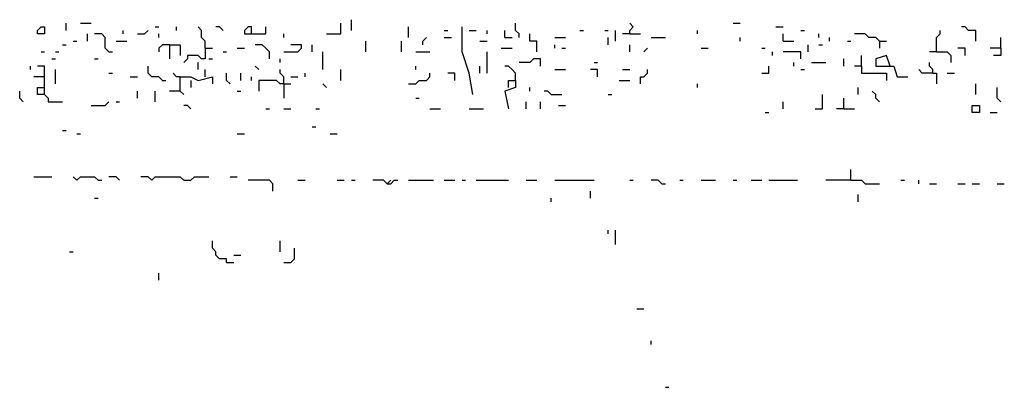
# Model space of a CAD drawing. Extents: x 0 to 8.17, y 0 to 6.3.
# Drawn here: x 2.45 to 2.8, y 5.69 to 5.82 of the extents above; entities that cross this region are included whole.
import ezdxf

# ---------------------------------------------------------------- set-up
doc = ezdxf.new("R2010")
doc.units = 0

msp = doc.modelspace()

# ---------------------------------------------------------------- linework, layer by layer
at = {"layer": 'R2V', "color": 0}
for points in [[(2.462532, 5.817829, 0), (2.462532, 5.820413, 0)], [(2.4677, 5.820413, 0), (2.471576, 5.820413, 0)], [(2.556848, 5.816537, 0), (2.562016, 5.816537, 0), (2.562016, 5.820413, 0)], [(2.565891, 5.817829, 0), (2.565891, 5.821705, 0)], [(2.626615, 5.815245, 0), (2.626615, 5.816537, 0), (2.625323, 5.817829, 0), (2.625323, 5.820413, 0)], [(2.666667, 5.816537, 0), (2.666667, 5.817829, 0), (2.667959, 5.819121, 0), (2.666667, 5.820413, 0)], [(2.704134, 5.820413, 0), (2.706718, 5.820413, 0)], [(2.452196, 5.816537, 0), (2.452196, 5.817829, 0), (2.453488, 5.819121, 0), (2.45478, 5.819121, 0), (2.45478, 5.816537, 0), (2.452196, 5.816537, 0)], [(2.470284, 5.813953, 0), (2.470284, 5.816537, 0)], [(2.478036, 5.810078, 0), (2.476744, 5.81137, 0), (2.476744, 5.815245, 0), (2.475452, 5.816537, 0), (2.472868, 5.816537, 0)], [(2.483204, 5.816537, 0), (2.483204, 5.817829, 0)], [(2.488372, 5.816537, 0), (2.490956, 5.816537, 0), (2.492248, 5.817829, 0)], [(2.494832, 5.819121, 0), (2.496124, 5.819121, 0)], [(2.496124, 5.815245, 0), (2.496124, 5.816537, 0)], [(2.502584, 5.817829, 0), (2.502584, 5.819121, 0)], [(2.51292, 5.81137, 0), (2.51292, 5.813953, 0), (2.511628, 5.815245, 0), (2.511628, 5.817829, 0), (2.510336, 5.819121, 0)], [(2.51938, 5.817829, 0), (2.518088, 5.819121, 0), (2.516796, 5.819121, 0)], [(2.529716, 5.816537, 0), (2.529716, 5.819121, 0), (2.528424, 5.819121, 0), (2.527132, 5.817829, 0), (2.527132, 5.816537, 0), (2.534884, 5.816537, 0), (2.534884, 5.819121, 0)], [(2.541344, 5.815245, 0), (2.541344, 5.816537, 0)], [(2.586563, 5.815245, 0), (2.586563, 5.819121, 0)], [(2.599483, 5.817829, 0), (2.600775, 5.817829, 0)], [(2.609819, 5.794574, 0), (2.608527, 5.802326, 0), (2.605943, 5.810078, 0), (2.605943, 5.813953, 0), (2.605943, 5.819121, 0)], [(2.608527, 5.817829, 0), (2.611111, 5.817829, 0)], [(2.614987, 5.816537, 0), (2.614987, 5.817829, 0)], [(2.621447, 5.815245, 0), (2.621447, 5.817829, 0)], [(2.633075, 5.810078, 0), (2.633075, 5.813953, 0), (2.630491, 5.813953, 0), (2.630491, 5.816537, 0)], [(2.648579, 5.817829, 0), (2.649871, 5.817829, 0)], [(2.657623, 5.817829, 0), (2.658915, 5.817829, 0)], [(2.661499, 5.813953, 0), (2.661499, 5.817829, 0)], [(2.666667, 5.816537, 0), (2.664083, 5.816537, 0)], [(2.666667, 5.816537, 0), (2.670543, 5.816537, 0)], [(2.691214, 5.816537, 0), (2.691214, 5.817829, 0)], [(2.719638, 5.819121, 0), (2.722222, 5.819121, 0)], [(2.722222, 5.813953, 0), (2.722222, 5.816537, 0)], [(2.728682, 5.817829, 0), (2.729974, 5.817829, 0)], [(2.735142, 5.815245, 0), (2.735142, 5.816537, 0)], [(2.757106, 5.813953, 0), (2.755814, 5.815245, 0), (2.75323, 5.815245, 0), (2.751938, 5.816537, 0), (2.748062, 5.816537, 0)], [(2.777778, 5.810078, 0), (2.777778, 5.815245, 0), (2.77907, 5.816537, 0), (2.77907, 5.817829, 0)], [(2.79199, 5.813953, 0), (2.79199, 5.817829, 0), (2.789406, 5.817829, 0), (2.788114, 5.819121, 0), (2.786822, 5.819121, 0)], [(2.46124, 5.812661, 0), (2.462532, 5.812661, 0)], [(2.465116, 5.813953, 0), (2.466408, 5.813953, 0)], [(2.48062, 5.813953, 0), (2.484496, 5.813953, 0)], [(2.5, 5.812661, 0), (2.497416, 5.812661, 0), (2.496124, 5.81137, 0), (2.496124, 5.810078, 0)], [(2.5, 5.812661, 0), (2.503876, 5.812661, 0), (2.503876, 5.808786, 0)], [(2.5, 5.812661, 0), (2.5, 5.807494, 0)], [(2.536176, 5.807494, 0), (2.536176, 5.810078, 0), (2.534884, 5.81137, 0), (2.533592, 5.812661, 0), (2.531008, 5.812661, 0)], [(2.541344, 5.810078, 0), (2.546512, 5.810078, 0), (2.547804, 5.81137, 0), (2.547804, 5.812661, 0), (2.543928, 5.812661, 0)], [(2.55168, 5.810078, 0), (2.55168, 5.812661, 0)], [(2.571059, 5.810078, 0), (2.571059, 5.813953, 0)], [(2.583979, 5.810078, 0), (2.583979, 5.813953, 0)], [(2.591731, 5.812661, 0), (2.591731, 5.813953, 0), (2.593023, 5.815245, 0)], [(2.599483, 5.815245, 0), (2.602067, 5.815245, 0)], [(2.612403, 5.813953, 0), (2.614987, 5.813953, 0)], [(2.621447, 5.815245, 0), (2.624031, 5.815245, 0)], [(2.639535, 5.815245, 0), (2.643411, 5.815245, 0)], [(2.639535, 5.81137, 0), (2.639535, 5.812661, 0)], [(2.658915, 5.812661, 0), (2.658915, 5.815245, 0)], [(2.666667, 5.810078, 0), (2.666667, 5.812661, 0)], [(2.674419, 5.815245, 0), (2.679587, 5.815245, 0)], [(2.706718, 5.813953, 0), (2.706718, 5.815245, 0)], [(2.722222, 5.813953, 0), (2.726098, 5.813953, 0)], [(2.731266, 5.810078, 0), (2.731266, 5.812661, 0)], [(2.735142, 5.812661, 0), (2.736434, 5.812661, 0)], [(2.739018, 5.813953, 0), (2.739018, 5.815245, 0)], [(2.745478, 5.813953, 0), (2.74677, 5.813953, 0)], [(2.757106, 5.813953, 0), (2.75969, 5.813953, 0)], [(2.757106, 5.813953, 0), (2.757106, 5.81137, 0)], [(2.801034, 5.81137, 0), (2.801034, 5.815245, 0)], [(2.453488, 5.810078, 0), (2.45478, 5.810078, 0)], [(2.458656, 5.810078, 0), (2.459948, 5.810078, 0)], [(2.478036, 5.810078, 0), (2.479328, 5.810078, 0)], [(2.51292, 5.81137, 0), (2.51292, 5.807494, 0), (2.511628, 5.807494, 0), (2.510336, 5.808786, 0), (2.50646, 5.808786, 0), (2.50646, 5.807494, 0), (2.505168, 5.806202, 0)], [(2.51292, 5.81137, 0), (2.515504, 5.81137, 0)], [(2.51938, 5.810078, 0), (2.520672, 5.810078, 0)], [(2.524548, 5.81137, 0), (2.527132, 5.81137, 0)], [(2.555556, 5.803618, 0), (2.555556, 5.810078, 0)], [(2.589147, 5.810078, 0), (2.594315, 5.810078, 0)], [(2.614987, 5.802326, 0), (2.614987, 5.810078, 0)], [(2.620155, 5.81137, 0), (2.624031, 5.81137, 0)], [(2.642119, 5.81137, 0), (2.643411, 5.81137, 0)], [(2.671835, 5.810078, 0), (2.673127, 5.81137, 0)], [(2.692506, 5.81137, 0), (2.69509, 5.81137, 0)], [(2.71447, 5.81137, 0), (2.715762, 5.81137, 0)], [(2.718346, 5.808786, 0), (2.718346, 5.810078, 0)], [(2.728682, 5.807494, 0), (2.728682, 5.810078, 0), (2.722222, 5.810078, 0)], [(2.777778, 5.810078, 0), (2.775194, 5.810078, 0)], [(2.777778, 5.810078, 0), (2.781654, 5.810078, 0), (2.782946, 5.808786, 0), (2.782946, 5.806202, 0)], [(2.788114, 5.808786, 0), (2.788114, 5.81137, 0), (2.78553, 5.81137, 0)], [(2.801034, 5.81137, 0), (2.797158, 5.81137, 0)], [(2.801034, 5.81137, 0), (2.801034, 5.808786, 0), (2.79845, 5.808786, 0)], [(2.457364, 5.807494, 0), (2.458656, 5.807494, 0)], [(2.472868, 5.807494, 0), (2.47416, 5.807494, 0)], [(2.510336, 5.803618, 0), (2.510336, 5.806202, 0)], [(2.514212, 5.807494, 0), (2.515504, 5.807494, 0)], [(2.540052, 5.806202, 0), (2.540052, 5.807494, 0)], [(2.634367, 5.80491, 0), (2.634367, 5.807494, 0), (2.631783, 5.807494, 0), (2.630491, 5.806202, 0), (2.626615, 5.806202, 0)], [(2.653747, 5.806202, 0), (2.655039, 5.806202, 0)], [(2.726098, 5.80491, 0), (2.726098, 5.806202, 0)], [(2.732558, 5.806202, 0), (2.737726, 5.806202, 0)], [(2.744186, 5.80491, 0), (2.744186, 5.807494, 0)], [(2.750646, 5.80491, 0), (2.750646, 5.808786, 0)], [(2.760982, 5.80491, 0), (2.75969, 5.808786, 0), (2.755814, 5.807494, 0), (2.755814, 5.80491, 0), (2.762274, 5.80491, 0), (2.763566, 5.801034, 0), (2.767442, 5.801034, 0)], [(2.776486, 5.802326, 0), (2.776486, 5.803618, 0), (2.775194, 5.80491, 0), (2.775194, 5.806202, 0)], [(2.449612, 5.803618, 0), (2.449612, 5.80491, 0)], [(2.45478, 5.794574, 0), (2.45478, 5.80491, 0), (2.452196, 5.80491, 0)], [(2.458656, 5.79845, 0), (2.458656, 5.803618, 0)], [(2.478036, 5.802326, 0), (2.479328, 5.802326, 0)], [(2.497416, 5.799742, 0), (2.496124, 5.801034, 0), (2.49354, 5.801034, 0), (2.492248, 5.802326, 0), (2.492248, 5.80491, 0)], [(2.503876, 5.801034, 0), (2.502584, 5.801034, 0), (2.501292, 5.802326, 0)], [(2.51292, 5.801034, 0), (2.51292, 5.803618, 0)], [(2.521964, 5.79845, 0), (2.520672, 5.799742, 0), (2.520672, 5.802326, 0)], [(2.52584, 5.799742, 0), (2.52584, 5.802326, 0)], [(2.5323, 5.803618, 0), (2.531008, 5.80491, 0)], [(2.541344, 5.79845, 0), (2.541344, 5.801034, 0), (2.540052, 5.802326, 0), (2.540052, 5.803618, 0)], [(2.549096, 5.801034, 0), (2.549096, 5.802326, 0)], [(2.562016, 5.799742, 0), (2.562016, 5.803618, 0)], [(2.586563, 5.79845, 0), (2.589147, 5.79845, 0), (2.590439, 5.799742, 0), (2.593023, 5.799742, 0), (2.594315, 5.801034, 0), (2.594315, 5.802326, 0)], [(2.589147, 5.803618, 0), (2.589147, 5.80491, 0)], [(2.603359, 5.799742, 0), (2.603359, 5.802326, 0), (2.600775, 5.802326, 0)], [(2.612403, 5.802326, 0), (2.612403, 5.80491, 0)], [(2.625323, 5.799742, 0), (2.625323, 5.802326, 0), (2.624031, 5.803618, 0), (2.622739, 5.80491, 0), (2.621447, 5.80491, 0)], [(2.639535, 5.803618, 0), (2.643411, 5.803618, 0)], [(2.655039, 5.801034, 0), (2.655039, 5.803618, 0), (2.652455, 5.803618, 0)], [(2.664083, 5.803618, 0), (2.666667, 5.803618, 0)], [(2.670543, 5.79845, 0), (2.670543, 5.801034, 0), (2.671835, 5.801034, 0), (2.673127, 5.802326, 0), (2.673127, 5.803618, 0)], [(2.71447, 5.802326, 0), (2.717054, 5.802326, 0), (2.717054, 5.80491, 0)], [(2.728682, 5.803618, 0), (2.729974, 5.803618, 0)], [(2.750646, 5.80491, 0), (2.748062, 5.80491, 0)], [(2.750646, 5.80491, 0), (2.750646, 5.802326, 0), (2.75969, 5.802326, 0), (2.75969, 5.799742, 0)], [(2.776486, 5.802326, 0), (2.77261, 5.802326, 0), (2.771318, 5.803618, 0)], [(2.776486, 5.802326, 0), (2.777778, 5.802326, 0), (2.777778, 5.79845, 0)], [(2.781654, 5.802326, 0), (2.784238, 5.802326, 0)], [(2.45478, 5.801034, 0), (2.450904, 5.801034, 0)], [(2.485788, 5.801034, 0), (2.488372, 5.801034, 0)], [(2.497416, 5.799742, 0), (2.498708, 5.799742, 0)], [(2.503876, 5.795866, 0), (2.503876, 5.801034, 0), (2.507752, 5.801034, 0), (2.510336, 5.799742, 0), (2.515504, 5.801034, 0), (2.515504, 5.79845, 0)], [(2.507752, 5.799742, 0), (2.507752, 5.797158, 0)], [(2.529716, 5.799742, 0), (2.529716, 5.801034, 0)], [(2.541344, 5.79845, 0), (2.540052, 5.79845, 0), (2.53876, 5.799742, 0), (2.5323, 5.799742, 0), (2.5323, 5.795866, 0)], [(2.541344, 5.79845, 0), (2.543928, 5.79845, 0)], [(2.541344, 5.79845, 0), (2.541344, 5.793282, 0)], [(2.543928, 5.801034, 0), (2.546512, 5.801034, 0)], [(2.556848, 5.797158, 0), (2.555556, 5.79845, 0)], [(2.622739, 5.797158, 0), (2.622739, 5.799742, 0), (2.625323, 5.799742, 0), (2.625323, 5.797158, 0), (2.621447, 5.795866, 0), (2.622739, 5.789406, 0)], [(2.662791, 5.799742, 0), (2.666667, 5.799742, 0)], [(2.691214, 5.797158, 0), (2.691214, 5.79845, 0)], [(2.79199, 5.794574, 0), (2.79199, 5.79845, 0)], [(2.447028, 5.79199, 0), (2.445736, 5.793282, 0), (2.445736, 5.795866, 0)], [(2.45478, 5.794574, 0), (2.452196, 5.794574, 0), (2.452196, 5.797158, 0), (2.45478, 5.797158, 0)], [(2.488372, 5.793282, 0), (2.488372, 5.795866, 0)], [(2.494832, 5.79199, 0), (2.494832, 5.795866, 0)], [(2.503876, 5.795866, 0), (2.5, 5.795866, 0)], [(2.503876, 5.795866, 0), (2.505168, 5.794574, 0)], [(2.524548, 5.795866, 0), (2.52584, 5.795866, 0)], [(2.630491, 5.795866, 0), (2.630491, 5.797158, 0)], [(2.638243, 5.794574, 0), (2.636951, 5.795866, 0), (2.635659, 5.795866, 0)], [(2.749354, 5.794574, 0), (2.749354, 5.797158, 0)], [(2.757106, 5.79199, 0), (2.755814, 5.793282, 0), (2.755814, 5.794574, 0), (2.754522, 5.795866, 0)], [(2.801034, 5.79199, 0), (2.799742, 5.793282, 0), (2.799742, 5.797158, 0)], [(2.45478, 5.794574, 0), (2.456072, 5.793282, 0), (2.456072, 5.79199, 0), (2.46124, 5.79199, 0)], [(2.471576, 5.790698, 0), (2.476744, 5.790698, 0), (2.478036, 5.79199, 0)], [(2.48062, 5.79199, 0), (2.481912, 5.79199, 0)], [(2.589147, 5.793282, 0), (2.590439, 5.793282, 0)], [(2.629199, 5.789406, 0), (2.629199, 5.79199, 0)], [(2.634367, 5.789406, 0), (2.634367, 5.79199, 0)], [(2.638243, 5.794574, 0), (2.642119, 5.794574, 0)], [(2.658915, 5.794574, 0), (2.660207, 5.794574, 0)], [(2.722222, 5.789406, 0), (2.722222, 5.79199, 0)], [(2.73385, 5.789406, 0), (2.736434, 5.789406, 0), (2.736434, 5.794574, 0)], [(2.744186, 5.789406, 0), (2.744186, 5.793282, 0)], [(2.507752, 5.789406, 0), (2.50646, 5.790698, 0), (2.505168, 5.790698, 0)], [(2.534884, 5.789406, 0), (2.536176, 5.789406, 0)], [(2.541344, 5.789406, 0), (2.543928, 5.789406, 0)], [(2.552972, 5.789406, 0), (2.554264, 5.789406, 0)], [(2.594315, 5.789406, 0), (2.598191, 5.789406, 0)], [(2.608527, 5.789406, 0), (2.613695, 5.789406, 0)], [(2.640827, 5.790698, 0), (2.643411, 5.790698, 0)], [(2.715762, 5.788114, 0), (2.717054, 5.788114, 0)], [(2.744186, 5.789406, 0), (2.741602, 5.789406, 0)], [(2.744186, 5.789406, 0), (2.748062, 5.789406, 0)], [(2.790698, 5.788114, 0), (2.790698, 5.790698, 0), (2.793282, 5.790698, 0), (2.793282, 5.788114, 0), (2.790698, 5.788114, 0)], [(2.797158, 5.788114, 0), (2.799742, 5.788114, 0)], [(2.46124, 5.781654, 0), (2.462532, 5.781654, 0)], [(2.466408, 5.780362, 0), (2.4677, 5.780362, 0)], [(2.524548, 5.780362, 0), (2.527132, 5.780362, 0)], [(2.55168, 5.782946, 0), (2.552972, 5.782946, 0)], [(2.55814, 5.780362, 0), (2.560724, 5.780362, 0)], [(2.74677, 5.763566, 0), (2.74677, 5.767442, 0)], [(2.450904, 5.764858, 0), (2.457364, 5.764858, 0)], [(2.466408, 5.763566, 0), (2.465116, 5.764858, 0)], [(2.466408, 5.763566, 0), (2.4677, 5.764858, 0), (2.472868, 5.764858, 0), (2.47416, 5.763566, 0), (2.475452, 5.763566, 0)], [(2.481912, 5.763566, 0), (2.48062, 5.764858, 0), (2.478036, 5.764858, 0)], [(2.49354, 5.763566, 0), (2.492248, 5.764858, 0), (2.489664, 5.764858, 0)], [(2.49354, 5.763566, 0), (2.494832, 5.764858, 0), (2.503876, 5.764858, 0), (2.505168, 5.763566, 0), (2.507752, 5.763566, 0), (2.509044, 5.764858, 0), (2.514212, 5.764858, 0)], [(2.521964, 5.764858, 0), (2.524548, 5.764858, 0)], [(2.537468, 5.75969, 0), (2.537468, 5.762274, 0), (2.536176, 5.763566, 0), (2.528424, 5.763566, 0)], [(2.546512, 5.763566, 0), (2.549096, 5.763566, 0)], [(2.560724, 5.763566, 0), (2.563307, 5.763566, 0)], [(2.565891, 5.763566, 0), (2.567183, 5.763566, 0)], [(2.578811, 5.762274, 0), (2.577519, 5.763566, 0), (2.573643, 5.763566, 0)], [(2.578811, 5.762274, 0), (2.580103, 5.762274, 0), (2.581395, 5.763566, 0), (2.582687, 5.763566, 0)], [(2.578811, 5.762274, 0), (2.580103, 5.763566, 0)], [(2.586563, 5.763566, 0), (2.595607, 5.763566, 0)], [(2.599483, 5.763566, 0), (2.603359, 5.763566, 0)], [(2.605943, 5.763566, 0), (2.607235, 5.763566, 0)], [(2.611111, 5.763566, 0), (2.622739, 5.763566, 0)], [(2.629199, 5.763566, 0), (2.633075, 5.763566, 0)], [(2.639535, 5.763566, 0), (2.653747, 5.763566, 0)], [(2.666667, 5.763566, 0), (2.667959, 5.763566, 0)], [(2.678295, 5.762274, 0), (2.677003, 5.763566, 0), (2.674419, 5.763566, 0)], [(2.684755, 5.763566, 0), (2.686047, 5.763566, 0)], [(2.692506, 5.763566, 0), (2.697674, 5.763566, 0)], [(2.704134, 5.763566, 0), (2.705426, 5.763566, 0)], [(2.710594, 5.763566, 0), (2.71447, 5.763566, 0)], [(2.717054, 5.763566, 0), (2.72739, 5.763566, 0)], [(2.74677, 5.763566, 0), (2.737726, 5.763566, 0)], [(2.74677, 5.763566, 0), (2.750646, 5.763566, 0), (2.751938, 5.762274, 0), (2.757106, 5.762274, 0)], [(2.764858, 5.763566, 0), (2.76615, 5.763566, 0)], [(2.771318, 5.762274, 0), (2.771318, 5.763566, 0)], [(2.652455, 5.757106, 0), (2.652455, 5.75969, 0)], [(2.678295, 5.762274, 0), (2.679587, 5.762274, 0)], [(2.775194, 5.762274, 0), (2.777778, 5.762274, 0)], [(2.78553, 5.762274, 0), (2.788114, 5.762274, 0)], [(2.790698, 5.762274, 0), (2.793282, 5.762274, 0)], [(2.799742, 5.762274, 0), (2.802326, 5.762274, 0)], [(2.472868, 5.757106, 0), (2.47416, 5.757106, 0)], [(2.638243, 5.755814, 0), (2.638243, 5.757106, 0)], [(2.749354, 5.755814, 0), (2.749354, 5.758398, 0)], [(2.658915, 5.744186, 0), (2.658915, 5.745478, 0)], [(2.661499, 5.74031, 0), (2.661499, 5.745478, 0)], [(2.520672, 5.73385, 0), (2.520672, 5.735142, 0), (2.518088, 5.735142, 0), (2.516796, 5.736434, 0), (2.516796, 5.737726, 0), (2.515504, 5.739018, 0), (2.515504, 5.741602, 0)], [(2.540052, 5.737726, 0), (2.540052, 5.741602, 0)], [(2.463824, 5.737726, 0), (2.465116, 5.737726, 0)], [(2.541344, 5.73385, 0), (2.543928, 5.73385, 0), (2.54522, 5.735142, 0), (2.54522, 5.739018, 0)], [(2.523256, 5.736434, 0), (2.52584, 5.736434, 0)], [(2.520672, 5.73385, 0), (2.523256, 5.73385, 0)], [(2.496124, 5.72739, 0), (2.496124, 5.729974, 0)], [(2.669251, 5.717054, 0), (2.671835, 5.717054, 0)], [(2.674419, 5.704134, 0), (2.674419, 5.705426, 0)], [(2.679587, 5.68863, 0), (2.680879, 5.68863, 0)]]:
    msp.add_polyline3d(points, dxfattribs=at)

doc.saveas('drawing.dxf')
